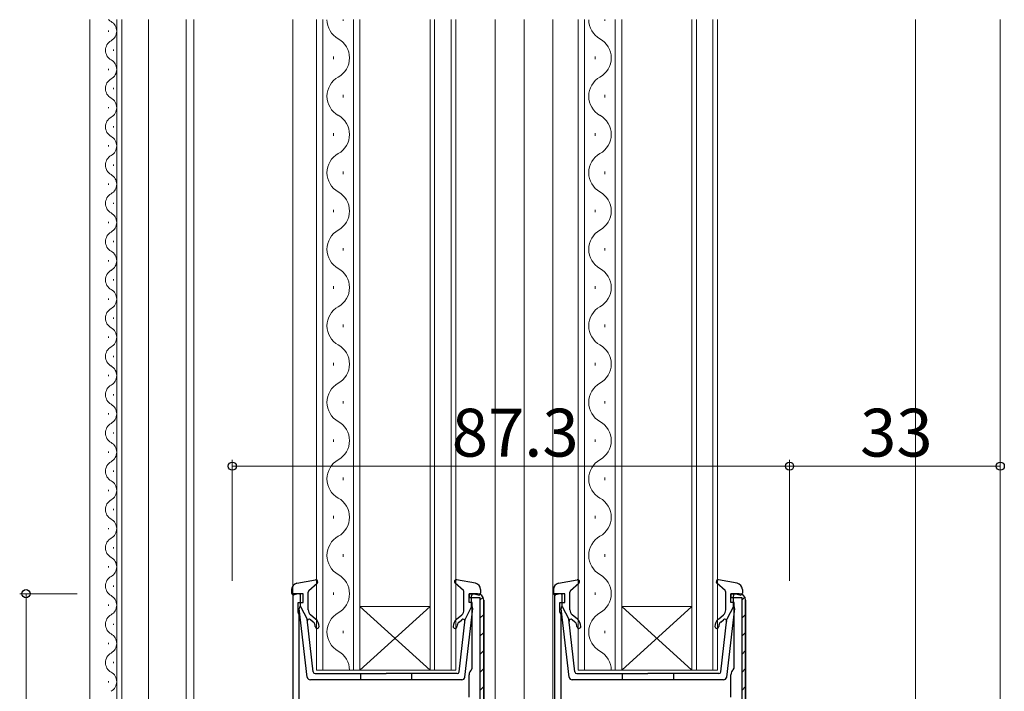
# Model space of a CAD drawing. Extents: x 0 to 1133, y 0 to 806.
# Drawn here: x 133 to 287, y 298 to 403 of the extents above; entities that cross this region are included whole.
import ezdxf

# ---------------------------------------------------------------- set-up
doc = ezdxf.new("R2010")
doc.units = 0
for name, color, linetype, lineweight in [('YKK_11', 7, 'CONTINUOUS', 30), ('YKK_12', 2, 'CONTINUOUS', 13), ('YKK_13', 4, 'CONTINUOUS', 30), ('YKK_D', 6, 'CONTINUOUS', 13)]:
    doc.layers.add(name, color=color, linetype=linetype, lineweight=lineweight)
doc.styles.add('text-b', font='txt')

msp = doc.modelspace()

# ---------------------------------------------------------------- linework, layer by layer
at = {"layer": 'YKK_11', "linetype": 'ByBlock', "lineweight": -2, "ltscale": 0.5}
for p, q in [((177.4, 313), (175.8, 313)), ((175.8, 313), (175.8, 295.91)), ((176.6, 310.14), (176.6, 311.6)), ((176.6, 311.6), (177.4, 311.6)), ((177.4, 311.6), (177.4, 313)), ((203.4, 311.6), (203.4, 313)), ((203.4, 313), (204.7, 313)), ((203.9, 311.6), (203.4, 311.6)), ((203.9, 301.32), (203.9, 311.6)), ((205.7, 312), (205.7, 240)), ((218.4, 313), (216.8, 313)), ((216.8, 313), (216.8, 295.91)), ((217.6, 310.14), (217.6, 311.6)), ((217.6, 311.6), (218.4, 311.6)), ((218.4, 311.6), (218.4, 313)), ((244.4, 311.6), (244.4, 313)), ((244.4, 313), (245.7, 313)), ((244.9, 311.6), (244.4, 311.6)), ((244.9, 301.32), (244.9, 311.6)), ((246.7, 312), (246.7, 240)), ((176.7, 309.92), (176.6, 310.14)), ((217.7, 309.92), (217.6, 310.14)), ((176.8, 309.7), (176.7, 309.92)), ((176.8, 295.77), (176.8, 309.7)), ((217.8, 309.7), (217.7, 309.92)), ((217.8, 295.77), (217.8, 309.7)), ((203.78, 301.09), (203.9, 301.32)), ((244.78, 301.09), (244.9, 301.32)), ((203.4, 296.8), (203.4, 300.3)), ((244.4, 296.8), (244.4, 300.3))]:
    msp.add_line(p, q, dxfattribs=at)
at = {"layer": 'YKK_11', "linetype": 'ByBlock', "lineweight": 30, "ltscale": 0.5}
for p, q in [((204.7, 313), (203.4, 313)), ((203.4, 313), (203.4, 312.4)), ((203.4, 312.4), (205.1, 312.4)), ((205.1, 312.4), (205.1, 239.6)), ((205.7, 240), (205.7, 312)), ((245.7, 313), (244.4, 313)), ((244.4, 313), (244.4, 312.4)), ((244.4, 312.4), (246.1, 312.4)), ((246.1, 312.4), (246.1, 239.6)), ((246.7, 240), (246.7, 312))]:
    msp.add_line(p, q, dxfattribs=at)
at = {"layer": 'YKK_11', "linetype": 'Continuous', "lineweight": 13}
for p, q in [((205.1, 311.98), (205.58, 312.46)), ((246.1, 311.98), (246.58, 312.46)), ((205.1, 309.15), (205.7, 309.75)), ((246.1, 309.15), (246.7, 309.75)), ((205.1, 306.32), (205.7, 306.92)), ((246.1, 306.32), (246.7, 306.92)), ((205.1, 303.49), (205.7, 304.09)), ((246.1, 303.49), (246.7, 304.09)), ((205.1, 300.67), (205.7, 301.27)), ((246.1, 300.67), (246.7, 301.27)), ((205.1, 297.84), (205.7, 298.44)), ((246.1, 297.84), (246.7, 298.44))]:
    msp.add_line(p, q, dxfattribs=at)
at = {"layer": 'YKK_11', "linetype": 'ByBlock', "lineweight": -2, "ltscale": 0.5}
for centre, start, end in [((204.7, 312), 0, 90), ((245.7, 312), 0, 90), ((204.4, 300.3), 127.9799, 180), ((245.4, 300.3), 127.9799, 180)]:
    msp.add_arc(centre, 1, start, end, dxfattribs=at)
at = {"layer": 'YKK_11', "linetype": 'ByBlock', "lineweight": 30, "ltscale": 0.5}
for centre in [(204.7, 312), (245.7, 312)]:
    msp.add_arc(centre, 1, 0, 90, dxfattribs=at)
at = {"layer": 'YKK_12'}
for p, q in [((144, 219.49), (144, 403)), ((148.2, 262.69), (148.2, 403)), ((149, 263.5), (149, 403)), ((153.2, 263.5), (153.2, 403)), ((159.1, 261.81), (159.1, 403)), ((160.3, 403), (160.3, 268.61)), ((175.8, 403), (175.8, 240)), ((179.5, 403), (179.5, 301)), ((180.5, 301), (180.5, 403)), ((183.66, 403), (183.66, 402.8)), ((185.3, 403), (185.3, 301)), ((186.3, 301), (186.3, 403)), ((197.3, 403), (197.3, 301)), ((198, 301), (198, 403)), ((200.6, 403), (200.6, 301)), ((201.3, 301), (201.3, 403)), ((207.5, 403), (207.5, 286.62)), ((212, 403), (212, 240)), ((216.5, 403), (216.5, 240)), ((220.5, 403), (220.5, 301)), ((221.5, 301), (221.5, 403)), ((224.66, 403), (224.66, 402.8)), ((226.3, 403), (226.3, 301)), ((227.3, 301), (227.3, 403)), ((238.3, 403), (238.3, 301)), ((239, 301), (239, 403)), ((241.6, 403), (241.6, 301)), ((242.3, 301), (242.3, 403)), ((273.3, 403), (273.3, 274)), ((286.6, 403), (286.6, 249.4)), ((146.94, 401.1), (146.94, 401.3)), ((147.7, 398.1), (147.7, 398.3)), ((182.14, 397.2), (182.14, 396.8)), ((223.14, 397.2), (223.14, 396.8)), ((146.94, 395.1), (146.94, 395.3)), ((147.7, 392.1), (147.7, 392.3)), ((183.66, 391.2), (183.66, 390.8)), ((224.66, 391.2), (224.66, 390.8)), ((146.94, 389.1), (146.94, 389.3)), ((147.7, 386.1), (147.7, 386.3)), ((182.14, 385.2), (182.14, 384.8)), ((223.14, 385.2), (223.14, 384.8)), ((146.94, 383.1), (146.94, 383.3)), ((147.7, 380.1), (147.7, 380.3)), ((183.66, 379.2), (183.66, 378.8)), ((224.66, 379.2), (224.66, 378.8)), ((146.94, 377.1), (146.94, 377.3)), ((147.7, 374.1), (147.7, 374.3)), ((182.14, 373.2), (182.14, 372.8)), ((223.14, 373.2), (223.14, 372.8)), ((146.94, 371.1), (146.94, 371.3)), ((147.7, 368.1), (147.7, 368.3)), ((183.66, 367.2), (183.66, 366.8)), ((224.66, 367.2), (224.66, 366.8)), ((146.94, 365.1), (146.94, 365.3)), ((147.7, 362.1), (147.7, 362.3)), ((182.14, 361.2), (182.14, 360.8)), ((223.14, 361.2), (223.14, 360.8)), ((146.94, 359.1), (146.94, 359.3)), ((147.7, 356.1), (147.7, 356.3)), ((183.66, 355.2), (183.66, 354.8)), ((224.66, 355.2), (224.66, 354.8)), ((146.94, 353.1), (146.94, 353.3)), ((147.7, 350.1), (147.7, 350.3)), ((182.14, 349.2), (182.14, 348.8)), ((223.14, 349.2), (223.14, 348.8)), ((146.94, 347.1), (146.94, 347.3)), ((147.7, 344.1), (147.7, 344.3)), ((183.66, 343.2), (183.66, 342.8)), ((224.66, 343.2), (224.66, 342.8)), ((146.94, 341.1), (146.94, 341.3)), ((147.7, 338.1), (147.7, 338.3)), ((182.14, 337.2), (182.14, 336.8)), ((223.14, 337.2), (223.14, 336.8)), ((146.94, 335.1), (146.94, 335.3)), ((147.7, 332.1), (147.7, 332.3)), ((183.66, 331.2), (183.66, 330.8)), ((224.66, 331.2), (224.66, 330.8)), ((146.94, 329.1), (146.94, 329.3)), ((147.7, 326.1), (147.7, 326.3)), ((182.14, 325.2), (182.14, 324.8)), ((223.14, 325.2), (223.14, 324.8)), ((146.94, 323.1), (146.94, 323.3)), ((147.7, 320.1), (147.7, 320.3)), ((183.66, 319.2), (183.66, 318.8)), ((224.66, 319.2), (224.66, 318.8)), ((146.94, 317.1), (146.94, 317.3)), ((147.7, 314.1), (147.7, 314.3)), ((182.14, 313.2), (182.14, 312.8)), ((223.14, 313.2), (223.14, 312.8)), ((146.94, 311.1), (146.94, 311.3)), ((186.3, 311), (197.3, 311)), ((186.3, 301), (197.3, 311)), ((197.3, 301), (186.3, 311)), ((227.3, 311), (238.3, 311)), ((227.3, 301), (238.3, 311)), ((238.3, 301), (227.3, 311)), ((147.7, 308.1), (147.7, 308.3)), ((183.66, 307.2), (183.66, 306.8)), ((224.66, 307.2), (224.66, 306.8)), ((146.94, 305.1), (146.94, 305.3)), ((147.7, 302.1), (147.7, 302.3)), ((179.5, 301), (186.3, 301)), ((186.3, 301), (197.3, 301)), ((197.3, 301), (201.3, 301)), ((220.5, 301), (227.3, 301)), ((227.3, 301), (238.3, 301)), ((238.3, 301), (242.3, 301)), ((146.94, 299.1), (146.94, 299.3))]:
    msp.add_line(p, q, dxfattribs=at)
for centre, radius, start, end in [((148.16, 404.2), 1.72, 224.151, 240.7975), ((146.48, 401.2), 1.72, 299.2025, 60.7975), ((184.58, 403), 3.44, 180.0237, 240.7975), ((225.58, 403), 3.44, 180.0237, 240.7975), ((148.16, 398.2), 1.72, 119.2025, 240.7975), ((181.22, 397), 3.44, 299.2025, 60.7975), ((222.22, 397), 3.44, 299.2025, 60.7975), ((146.48, 395.2), 1.72, 299.2025, 60.7975), ((148.16, 392.2), 1.72, 119.2025, 240.7975), ((184.58, 391), 3.44, 119.2025, 240.7975), ((225.58, 391), 3.44, 119.2025, 240.7975), ((146.48, 389.2), 1.72, 299.2025, 60.7975), ((148.16, 386.2), 1.72, 119.2025, 240.7975), ((181.22, 385), 3.44, 299.2025, 60.7975), ((222.22, 385), 3.44, 299.2025, 60.7975), ((146.48, 383.2), 1.72, 299.2025, 60.7975), ((148.16, 380.2), 1.72, 119.2025, 240.7975), ((184.58, 379), 3.44, 119.2025, 240.7975), ((225.58, 379), 3.44, 119.2025, 240.7975), ((146.48, 377.2), 1.72, 299.2025, 60.7975), ((148.16, 374.2), 1.72, 119.2025, 240.7975), ((181.22, 373), 3.44, 299.2025, 60.7975), ((222.22, 373), 3.44, 299.2025, 60.7975), ((146.48, 371.2), 1.72, 299.2025, 60.7975), ((148.16, 368.2), 1.72, 119.2025, 240.7975), ((184.58, 367), 3.44, 119.2025, 240.7975), ((225.58, 367), 3.44, 119.2025, 240.7975), ((146.48, 365.2), 1.72, 299.2025, 60.7975), ((181.22, 361), 3.44, 299.2025, 60.7975), ((222.22, 361), 3.44, 299.2025, 60.7975), ((148.16, 362.2), 1.72, 119.2025, 240.7975), ((146.48, 359.2), 1.72, 299.2025, 60.7975), ((184.58, 355), 3.44, 119.2025, 240.7975), ((225.58, 355), 3.44, 119.2025, 240.7975), ((148.16, 356.2), 1.72, 119.2025, 240.7975), ((146.48, 353.2), 1.72, 299.2025, 60.7975), ((148.16, 350.2), 1.72, 119.2025, 240.7975), ((181.22, 349), 3.44, 299.2025, 60.7975), ((222.22, 349), 3.44, 299.2025, 60.7975), ((146.48, 347.2), 1.72, 299.2025, 60.7975), ((148.16, 344.2), 1.72, 119.2025, 240.7975), ((184.58, 343), 3.44, 119.2025, 240.7975), ((225.58, 343), 3.44, 119.2025, 240.7975), ((146.48, 341.2), 1.72, 299.2025, 60.7975), ((148.16, 338.2), 1.72, 119.2025, 240.7975), ((181.22, 337), 3.44, 299.2025, 60.7975), ((222.22, 337), 3.44, 299.2025, 60.7975), ((146.48, 335.2), 1.72, 299.2025, 60.7975), ((148.16, 332.2), 1.72, 119.2025, 240.7975), ((184.58, 331), 3.44, 119.2025, 240.7975), ((225.58, 331), 3.44, 119.2025, 240.7975), ((146.48, 329.2), 1.72, 299.2025, 60.7975), ((148.16, 326.2), 1.72, 119.2025, 240.7975), ((181.22, 325), 3.44, 299.2025, 60.7975), ((222.22, 325), 3.44, 299.2025, 60.7975), ((146.48, 323.2), 1.72, 299.2025, 60.7975), ((148.16, 320.2), 1.72, 119.2025, 240.7975), ((184.58, 319), 3.44, 119.2025, 240.7975), ((225.58, 319), 3.44, 119.2025, 240.7975), ((146.48, 317.2), 1.72, 299.2025, 60.7975), ((148.16, 314.2), 1.72, 119.2025, 240.7975), ((181.22, 313), 3.44, 299.2025, 60.7975), ((222.22, 313), 3.44, 299.2025, 60.7975), ((146.48, 311.2), 1.72, 299.2025, 60.7975), ((148.16, 308.2), 1.72, 119.2025, 240.7975), ((184.58, 307), 3.44, 119.2025, 240.7975), ((225.58, 307), 3.44, 119.2025, 240.7975), ((146.48, 305.2), 1.72, 299.2025, 60.7975), ((181.22, 301), 3.44, 359.9527, 60.7975), ((222.22, 301), 3.44, 359.9527, 60.7975), ((148.16, 302.2), 1.72, 119.2025, 240.7975), ((146.48, 299.2), 1.72, 299.2025, 60.7975)]:
    msp.add_arc(centre, radius, start, end, dxfattribs=at)
at = {"layer": 'YKK_13'}
for p, q in [((176.42, 314.65), (179.35, 315.19)), ((178.3, 313.48), (179.6, 314.67)), ((202.5, 313.48), (201.2, 314.67)), ((204.38, 314.65), (201.45, 315.19)), ((217.42, 314.65), (220.35, 315.19)), ((219.3, 313.48), (220.6, 314.67)), ((243.5, 313.48), (242.2, 314.67)), ((245.38, 314.65), (242.45, 315.19)), ((175.6, 313.66), (175.6, 313.09)), ((178.2, 310.46), (178.2, 313.26)), ((202.6, 310.46), (202.6, 313.26)), ((205.2, 313.66), (205.2, 313.09)), ((216.6, 313.66), (216.6, 313.09)), ((219.2, 310.46), (219.2, 313.26)), ((243.6, 310.46), (243.6, 313.26)), ((246.2, 313.66), (246.2, 313.09)), ((176.62, 312.98), (175.98, 312.81)), ((177, 310.99), (177, 312.69)), ((203.8, 310.99), (203.8, 312.69)), ((204.18, 312.98), (204.82, 312.81)), ((217.62, 312.98), (216.98, 312.81)), ((218, 310.99), (218, 312.69)), ((244.8, 310.99), (244.8, 312.69)), ((245.18, 312.98), (245.82, 312.81)), ((178.05, 299.94), (176.8, 310.68)), ((177, 310.99), (178.01, 308.99)), ((202.75, 299.94), (204, 310.68)), ((203.8, 310.99), (202.79, 308.99)), ((219.05, 299.94), (217.8, 310.68)), ((218, 310.99), (219.01, 308.99)), ((243.75, 299.94), (245, 310.68)), ((244.8, 310.99), (243.79, 308.99)), ((178.97, 300.76), (178.01, 308.99)), ((178.98, 308.56), (178.54, 308.92)), ((179.36, 309.02), (178.56, 309.69)), ((201.44, 309.02), (202.24, 309.69)), ((201.82, 308.56), (202.26, 308.92)), ((201.83, 300.76), (202.79, 308.99)), ((202.75, 308.72), (202.75, 308.72)), ((219.97, 300.76), (219.01, 308.99)), ((219.98, 308.56), (219.54, 308.92)), ((220.36, 309.02), (219.56, 309.69)), ((242.44, 309.02), (243.24, 309.69)), ((242.82, 308.56), (243.26, 308.92)), ((242.83, 300.76), (243.79, 308.99)), ((243.75, 308.72), (243.75, 308.72)), ((202.25, 299.49), (178.55, 299.49)), ((179.27, 300.49), (190.4, 300.49)), ((186.4, 300.49), (186.4, 299.49)), ((201.53, 300.49), (190.4, 300.49)), ((194.4, 300.49), (194.4, 299.49)), ((243.25, 299.49), (219.55, 299.49)), ((220.27, 300.49), (231.4, 300.49)), ((227.4, 300.49), (227.4, 299.49)), ((242.53, 300.49), (231.4, 300.49)), ((235.4, 300.49), (235.4, 299.49))]:
    msp.add_line(p, q, dxfattribs=at)
for centre, radius, start, end in [((176.6, 313.66), 1, 100.5121, 180), ((179.4, 314.89), 0.3, 312.3553, 100.5121), ((201.4, 314.89), 0.3, 79.4879, 227.6447), ((204.2, 313.66), 1, 0, 79.4879), ((217.6, 313.66), 1, 100.5121, 180), ((220.4, 314.89), 0.3, 312.3553, 100.5121), ((242.4, 314.89), 0.3, 79.4879, 227.6447), ((245.2, 313.66), 1, 0, 79.4879), ((175.9, 313.09), 0.3, 180, 285.5654), ((178.5, 313.26), 0.3, 132.3553, 180), ((202.3, 313.26), 0.3, 0, 47.6447), ((204.9, 313.09), 0.3, 254.4346, 0), ((216.9, 313.09), 0.3, 180, 285.5654), ((219.5, 313.26), 0.3, 132.3553, 180), ((243.3, 313.26), 0.3, 0, 47.6447), ((245.9, 313.09), 0.3, 254.4346, 0), ((176.7, 312.69), 0.3, 0, 105.5654), ((204.1, 312.69), 0.3, 74.4346, 180), ((217.7, 312.69), 0.3, 0, 105.5654), ((245.1, 312.69), 0.3, 74.4346, 180), ((177.1, 310.71), 0.3, 109.4712, 186.6209), ((179.2, 310.46), 1, 180, 230), ((201.6, 310.46), 1, 310, 0), ((203.7, 310.71), 0.3, 353.3791, 70.5288), ((218.1, 310.71), 0.3, 109.4712, 186.6209), ((220.2, 310.46), 1, 180, 230), ((242.6, 310.46), 1, 310, 0), ((244.7, 310.71), 0.3, 353.3791, 70.5288), ((178.35, 308.69), 0.3, 50, 186.6209), ((178.4, 307.87), 0.9, 0, 50), ((178.4, 307.87), 1.5, 0, 50), ((202.4, 307.87), 1.5, 130, 180), ((202.4, 307.87), 0.9, 130, 180), ((202.45, 308.69), 0.3, 353.3791, 130), ((219.35, 308.69), 0.3, 50, 186.6209), ((219.4, 307.87), 0.9, 0, 50), ((219.4, 307.87), 1.5, 0, 50), ((243.4, 307.87), 1.5, 130, 180), ((243.4, 307.87), 0.9, 130, 180), ((243.45, 308.69), 0.3, 353.3791, 130), ((179.6, 307.87), 0.3, 180, 0), ((201.2, 307.87), 0.3, 180, 0), ((220.6, 307.87), 0.3, 180, 0), ((242.2, 307.87), 0.3, 180, 0), ((179.27, 300.79), 0.3, 186.6209, 270), ((201.53, 300.79), 0.3, 270, 353.3791), ((220.27, 300.79), 0.3, 186.6209, 270), ((242.53, 300.79), 0.3, 270, 353.3791), ((178.55, 299.99), 0.5, 186.6209, 270), ((202.25, 299.99), 0.5, 270, 353.3791), ((219.55, 299.99), 0.5, 186.6209, 270), ((243.25, 299.99), 0.5, 270, 353.3791)]:
    msp.add_arc(centre, radius, start, end, dxfattribs=at)
at = {"layer": 'YKK_D'}
for p, q in [((166.3, 315), (166.3, 334)), ((253.6, 315), (253.6, 334)), ((253.6, 315), (253.6, 334)), ((286.6, 315), (286.6, 334)), ((166.3, 333), (253.6, 333)), ((286.6, 333), (253.6, 333)), ((142, 313), (133, 313)), ((134, 239), (134, 313))]:
    msp.add_line(p, q, dxfattribs=at)
at = {"layer": 'YKK_D', "linetype": 'ByBlock', "lineweight": -2}
for centre in [(166.3, 333), (253.6, 333), (253.6, 333), (286.6, 333), (134, 313)]:
    msp.add_circle(centre, 0.637, dxfattribs=at)

# ---------------------------------------------------------------- texts
at = {"layer": 'YKK_D', "style": 'text-b'}
for s, p in [('87.3', (200.68, 334.5)), ('33', (264.64, 334.5))]:
    msp.add_text(s, height=7.5, dxfattribs=at).set_placement(p)

doc.saveas('drawing.dxf')
